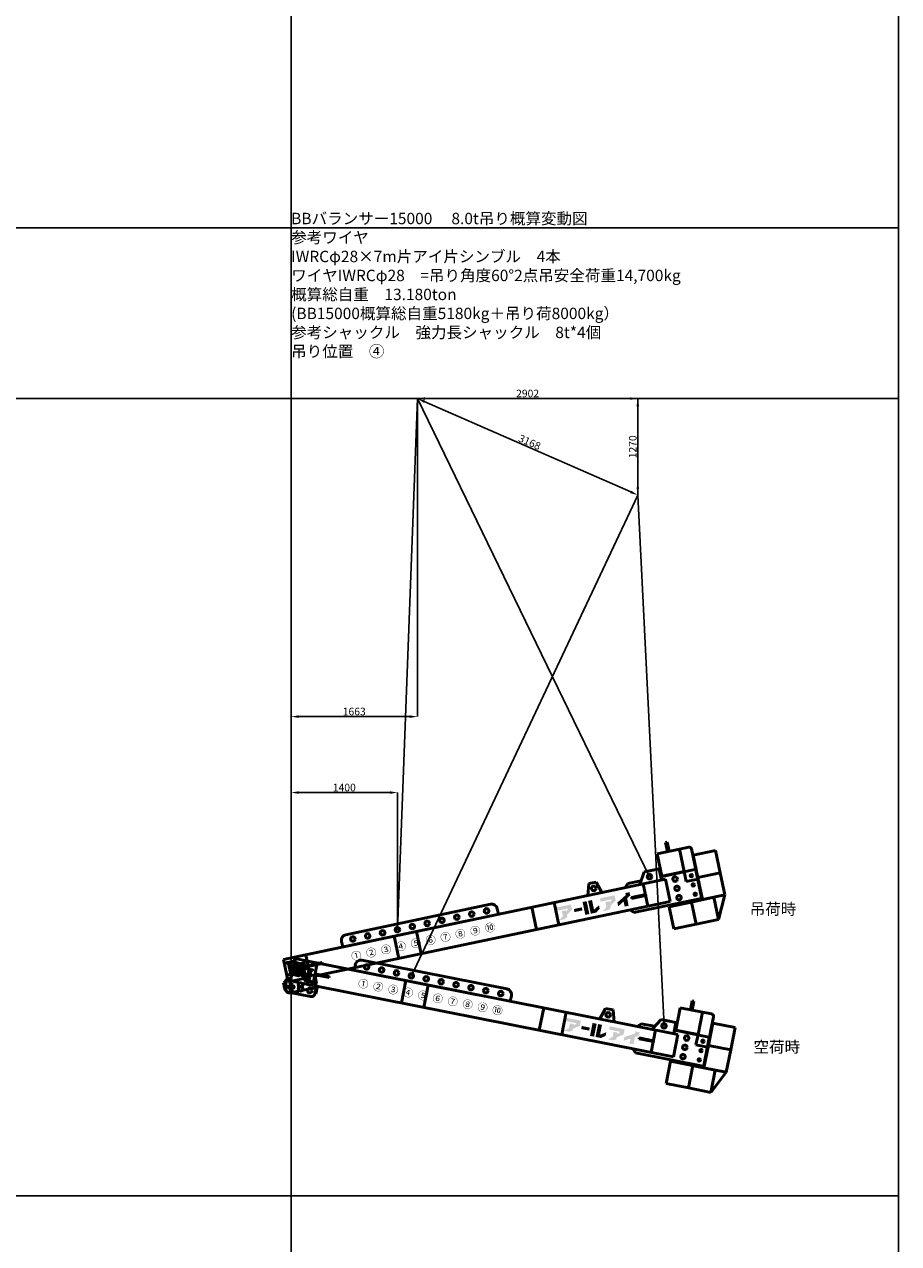
# Model space of a CAD drawing. Units: millimetres. Extents: x 0 to 168000, y -31500 to 31500.
# Drawn here: x 156487 to 168000, y -630 to 15429 of the extents above; entities that cross this region are included whole.
import ezdxf
from ezdxf.enums import TextEntityAlignment as Align

# ---------------------------------------------------------------- set-up
doc = ezdxf.new("R2010")
doc.units = ezdxf.units.MM
doc.header["$LTSCALE"] = 0.5
doc.header["$PDMODE"] = 35
doc.header["$PDSIZE"] = 100
doc.layers.get('0').update_dxf_attribs({"lineweight": 9})
doc.layers.get('Defpoints').update_dxf_attribs({"color": 147})
doc.layers.add('吊りワイヤー', color=10, linetype='Continuous')
for name, color, linetype, lineweight in [('寸法線', 4, 'Continuous', 50), ('本体赤', 10, 'Continuous', 50), ('本体赤文字', 10, 'Continuous', 50), ('本体青', 150, 'Continuous', 50), ('本体青文字', 150, 'Continuous', 50), ('諸元', 7, 'Continuous', 50)]:
    doc.layers.add(name, color=color, linetype=linetype, lineweight=lineweight)
doc.styles.get("Standard").update_dxf_attribs({"font": 'BIZ UDPGothic.ttf', "bigfont": 'bigfont'})
doc.dimstyles.get("Standard").update_dxf_attribs({"dimtxt": 100, "dimasz": 100, "dimexe": 0, "dimexo": 0, "dimgap": 12.5, "dimtad": 1, "dimdec": 0, "dimzin": 0, "dimdsep": 46, "dimtxsty": 'Standard', "dimcen": 0.09, "dimclrd": 256, "dimclre": 256, "dimclrt": 256, "dimadec": 0, "dimazin": 0, "dimtfac": 1, "dimtdec": 4, "dimtmove": 0, "dimatfit": 0, "dimfxl": 1, "dimtolj": 1, "dimtzin": 0, "dimarcsym": 0})

# ---------------------------------------------------------------- blocks, each defined once
blk = doc.blocks.new('E5F0228')
at = {"layer": 'Defpoints'}
for p, q in [((27200, 0), (27200, 12600)), ((0, 10200), (33600, 10200)), ((0, 8400), (33600, 8400))]:
    blk.add_line(p, q, dxfattribs=at)
at = {"layer": 'Defpoints', "color": 7}
blk.add_lwpolyline([(0, 0), (33600, 0), (33600, 12600), (0, 12600)], close=True, dxfattribs=at)
blk = doc.blocks.new('*D2052')
at = {"layer": 'Defpoints', "color": 0}
for p in [(161663, 10500), (164565, 9230), (164565, 9230)]:
    blk.add_point(p, dxfattribs=at)
at = {"layer": '寸法線', "linetype": 'Continuous', "lineweight": -2}
for p, q in [((161663, 10500), (161663, 10500)), ((161754, 10460), (164473, 9270)), ((164565, 9230), (164565, 9230))]:
    blk.add_line(p, q, dxfattribs=at)
at = {"layer": '寸法線'}
for points in [[(161761, 10475), (161748, 10445), (161663, 10500)], [(164467, 9254), (164480, 9285), (164565, 9230)]]:
    blk.add_solid(points, dxfattribs=at)
at = {"layer": '寸法線', "lineweight": 9, "insert": (163141, 9926), "char_height": 100, "attachment_point": 5, "rotation": 336.3604}
blk.add_mtext('\\A1;3168', dxfattribs=at)
blk = doc.blocks.new('*D2053')
at = {"layer": 'Defpoints', "color": 0}
for p in [(161663, 10500), (164565, 9230), (164565, 9230)]:
    blk.add_point(p, dxfattribs=at)
at = {"layer": '寸法線', "linetype": 'Continuous', "lineweight": -2}
for p, q in [((161663, 10500), (164565, 10500)), ((164565, 10400), (164565, 9330)), ((164565, 9230), (164565, 9230))]:
    blk.add_line(p, q, dxfattribs=at)
at = {"layer": '寸法線'}
for points in [[(164582, 10400), (164548, 10400), (164565, 10500)], [(164548, 9330), (164582, 9330), (164565, 9230)]]:
    blk.add_solid(points, dxfattribs=at)
at = {"layer": '寸法線', "lineweight": 9, "insert": (164499, 9865), "char_height": 100, "attachment_point": 5, "rotation": 90}
blk.add_mtext('\\A1;1270', dxfattribs=at)
blk = doc.blocks.new('*D2054')
at = {"layer": 'Defpoints', "color": 0}
for p in [(161663, 10500), (164565, 10500), (164565, 9230)]:
    blk.add_point(p, dxfattribs=at)
at = {"layer": '寸法線', "linetype": 'Continuous', "lineweight": -2}
for p, q in [((161663, 10500), (161663, 10500)), ((161763, 10500), (164465, 10500)), ((164565, 9230), (164565, 10500))]:
    blk.add_line(p, q, dxfattribs=at)
at = {"layer": '寸法線'}
for points in [[(161763, 10517), (161763, 10483), (161663, 10500)], [(164465, 10483), (164465, 10517), (164565, 10500)]]:
    blk.add_solid(points, dxfattribs=at)
at = {"layer": '寸法線', "lineweight": 9, "insert": (163114, 10567), "char_height": 100, "attachment_point": 5}
blk.add_mtext('\\A1;2902', dxfattribs=at)
blk = doc.blocks.new('*D2055')
at = {"layer": 'Defpoints', "color": 0}
for p in [(161400, 5311), (161400, 3505), (160000, 2751)]:
    blk.add_point(p, dxfattribs=at)
at = {"layer": '寸法線', "linetype": 'Continuous', "lineweight": -2}
for p, q in [((160000, 2751), (160000, 5311)), ((160100, 5311), (161300, 5311)), ((161400, 3505), (161400, 5311))]:
    blk.add_line(p, q, dxfattribs=at)
at = {"layer": '寸法線'}
for points in [[(160100, 5328), (160100, 5294), (160000, 5311)], [(161300, 5294), (161300, 5328), (161400, 5311)]]:
    blk.add_solid(points, dxfattribs=at)
at = {"layer": '寸法線', "lineweight": 9, "insert": (160700, 5377), "char_height": 100, "attachment_point": 5}
blk.add_mtext('\\A1;1400', dxfattribs=at)
blk = doc.blocks.new('*D2056')
at = {"layer": 'Defpoints', "color": 0}
for p in [(161663, 10500), (161663, 6311), (160000, 2751)]:
    blk.add_point(p, dxfattribs=at)
at = {"layer": '寸法線', "linetype": 'Continuous', "lineweight": -2}
for p, q in [((161663, 10500), (161663, 6311)), ((160000, 2751), (160000, 6311)), ((160100, 6311), (161563, 6311))]:
    blk.add_line(p, q, dxfattribs=at)
at = {"layer": '寸法線'}
for points in [[(160100, 6328), (160100, 6294), (160000, 6311)], [(161563, 6294), (161563, 6328), (161663, 6311)]]:
    blk.add_solid(points, dxfattribs=at)
at = {"layer": '寸法線', "lineweight": 9, "insert": (160831, 6378), "char_height": 100, "attachment_point": 5}
blk.add_mtext('\\A1;1663', dxfattribs=at)
blk = doc.blocks.new('BB15000')
h = blk.add_hatch(color=256)
h.paths.add_polyline_path([(28, 325), (11, 325), (9, 325, 1), (9, 319), (13, 319, -0.414214), (28, 304), (28, 183, -0.414214), (13, 168), (9, 168, 1), (9, 163), (73, 163, 1), (73, 168), (69, 168, -0.414214), (54, 183), (54, 182), (54, 242), (62, 242), (125, 163), (169, 163, 1), (169, 168), (165, 168, -0.228303), (148, 176), (96, 242, 1.01317), (97, 325), (66, 325), (67, 325)])
h.paths.add_polyline_path([(54, 304, -0.414214), (69, 319), (70, 319, -1), (70, 247), (66, 247), (54, 247)], flags=16)
blk.add_hatch(color=256).paths.add_polyline_path([(233, 120), (229, 120, -0.414214), (213, 136), (213, 255, -0.414214), (229, 271), (233, 271, 1), (233, 276), (165, 276, 1), (165, 271), (169, 271, -0.414214), (185, 255), (185, 136, -0.414214), (169, 120), (165, 120, 1), (165, 114), (233, 114, 1)])
for points in [[(3748, 180), (3830, 235), (3830, 305), (3633, 305), (3633, 261), (3775, 261), (3775, 248), (3748, 226), (3748, 243), (3694, 243), (3694, 175), (3635, 132), (3709, 132), (3748, 155)], [(3962, 238), (3854, 238), (3854, 197), (3962, 197)], [(4041, 305), (3986, 305), (3986, 132), (4041, 132)], [(4113, 178), (4113, 305), (4060, 305), (4060, 132), (4132, 132), (4188, 170), (4188, 220), (4120, 178)], [(4362, 248), (4334, 226), (4334, 243), (4281, 243), (4281, 175), (4221, 132), (4296, 132), (4334, 155), (4334, 180), (4417, 235), (4417, 305), (4219, 305), (4219, 261), (4362, 261)], [(4570, 132), (4570, 233), (4618, 260), (4618, 305), (4562, 305), (4562, 278), (4433, 204), (4433, 153), (4516, 201), (4516, 132)]]:
    blk.add_hatch(color=256).paths.add_polyline_path(points, flags=0)
for p, q in [((5218, 847), (5238, 847)), ((5218, 847), (5218, 725)), ((5238, 847), (5238, 725)), ((5378, 725), (5078, 725)), ((5078, 725), (5078, 425)), ((5378, 725), (5502, 725)), ((5378, 425), (5378, 725)), ((5532, 695), (5532, 287)), ((2793, 525), (847, 525)), ((4117, 525), (4072, 375)), ((4167, 525), (4117, 525)), ((4167, 525), (4217, 525)), ((4217, 525), (4262, 375)), ((4862, 525), (4772, 375)), ((5062, 525), (4862, 525)), ((5000, 525), (4925, 525)), ((5062, 525), (5062, 375)), ((5540, 310), (5540, 610)), ((5540, 610), (5840, 610)), ((5840, 610), (5840, 310)), ((-25, 375), (5117, 375)), ((825, 375), (-25, 375)), ((-25, 75), (-25, 375)), ((275, 375), (275, 75)), ((773, 450), (773, 375)), ((825, 375), (2425, 375)), ((1465, 375), (1465, 75)), ((1765, 375), (1765, 75)), ((2868, 450), (2868, 375)), ((3317, 375), (3317, 75)), ((3617, 375), (3617, 75)), ((4617, 420), (4572, 375)), ((4617, 420), (4795, 420)), ((4817, 375), (4817, 75)), ((5062, 420), (5522, 420)), ((5078, 425), (5378, 425)), ((5117, 375), (5117, 75)), ((5378, 425), (5378, 287)), ((5522, 420), (5532, 410)), ((5532, 410), (5532, 40)), ((275, 231), (275, 219)), ((465, 231), (275, 231)), ((275, 219), (465, 219)), ((465, 219), (465, 231)), ((4817, 231), (4627, 231)), ((4627, 231), (4627, 219)), ((4627, 219), (4817, 219)), ((4817, 219), (4817, 231)), ((5532, 287), (5378, 287)), ((5540, 10), (5540, 310)), ((5540, 310), (5840, 310)), ((5840, 310), (5840, 10)), ((-87, 75), (-87, -25)), ((-75, 75), (-87, 75)), ((-25, 125), (-75, 75)), ((-75, 75), (-27, 123)), ((-75, 75), (-75, -25)), ((-75, -25), (-75, 75)), ((-55, 0), (55, 0)), ((-25, 75), (275, 75)), ((0, 55), (0, -55)), ((325, 75), (275, 125)), ((5117, 75), (325, 75)), ((325, 75), (325, -25)), ((337, 75), (325, 75)), ((325, 75), (325, -25)), ((337, -25), (337, 75)), ((4617, 30), (4572, 75)), ((4617, 30), (5522, 30)), ((5390, 10), (5090, 10)), ((5090, 10), (5090, -290)), ((5090, 10), (5690, 10)), ((5390, 10), (5390, -290)), ((5390, 10), (5690, 10)), ((5532, 40), (5522, 30)), ((5840, 10), (5540, 10)), ((5690, 10), (5690, -290)), ((5840, 10), (5690, -290)), ((5840, 10), (5690, 10)), ((-87, -25), (-75, -25)), ((-25, -75), (275, -75)), ((325, -25), (337, -25)), ((5090, -290), (5390, -290)), ((5390, -290), (5690, -290))]:
    blk.add_line(p, q)
for points in [[(66, 325), (97, 325, -1.01317), (96, 242), (148, 176, 0.228303), (165, 168), (169, 168, -1), (169, 163), (125, 163), (62, 242), (54, 242), (54, 182), (54, 183, 0.414214), (69, 168), (73, 168, -1), (73, 163), (9, 163, -1), (9, 168), (13, 168, 0.414214), (28, 183), (28, 304, 0.414214), (13, 319), (9, 319, -1), (9, 325), (28, 325)], [(69, 319), (70, 319), (69, 319, 0.414214), (54, 304), (54, 247), (66, 247), (70, 247, 1), (70, 319)]]:
    blk.add_lwpolyline(points, format="xyb")
blk.add_lwpolyline([(11, 325), (67, 325)])
blk.add_lwpolyline([(233, 120), (229, 120, -0.414214), (213, 136), (213, 255, -0.414214), (229, 271), (233, 271, 1), (233, 276), (165, 276, 1), (165, 271), (169, 271, -0.414214), (185, 255), (185, 136, -0.414214), (169, 120), (165, 120, 1), (165, 114), (233, 114, 1)], format="xyb", close=True)
for centre, radius in [((925, 450), 30), ((1125, 450), 30), ((1325, 450), 30), ((1525, 450), 30), ((1725, 450), 30), ((1925, 450), 30), ((2125, 450), 30), ((2325, 450), 30), ((2525, 450), 30), ((2725, 450), 30), ((4167, 450), 30), ((4917, 450), 30), ((5240, 350), 30), ((5459, 350), 15), ((5240, 225), 30), ((5459, 225), 15), ((0, 0), 30), ((125, 0), 30), ((250, 0), 30), ((5240, 100), 30), ((5459, 100), 15)]:
    blk.add_circle(centre, radius)
for centre, radius, start, end in [((5502, 695), 30, 0, 90), ((847, 450), 75, 90, 180), ((2793, 450), 75, 0, 90), ((-25, -25), 50, 180, 270), ((275, -25), 50, 270, 0)]:
    blk.add_arc(centre, radius, start, end)
for s, p in [('①', (925, 225)), ('②', (1125, 225)), ('③', (1325, 225)), ('④', (1525, 225)), ('⑤', (1725, 225)), ('⑥', (1925, 225)), ('⑦', (2125, 225)), ('⑧', (2325, 225)), ('⑨', (2525, 225)), ('⑩', (2725, 225))]:
    blk.add_text(s, height=100).set_placement(p, align=Align.MIDDLE_CENTER)

msp = doc.modelspace()

# ---------------------------------------------------------------- linework, layer by layer
at = {"layer": '吊りワイヤー', "color": 150}
for q in [(161399.8, 3504.9), (164719.3, 4202.6)]:
    msp.add_line((161662.6, 10500), q, dxfattribs=at)
at = {"layer": '吊りワイヤー'}
for q in [(161583.3, 2896.4), (164910.9, 2238.1)]:
    msp.add_line((164565.1, 9229.6), q, dxfattribs=at)

# ---------------------------------------------------------------- block references
at = {"layer": 'Defpoints', "xscale": 1.25, "yscale": 1.25, "zscale": 1.25}
for p in [(126000, 0), (126000, -15750)]:
    msp.add_blockref('E5F0228', p, dxfattribs=at)
at = {"layer": '本体赤', "rotation": 348.810000000011}
msp.add_blockref('BB15000', (160000, 2750.9), dxfattribs=at)
at = {"layer": '本体青', "rotation": 11.870000000019}
msp.add_blockref('BB15000', (160000, 2750.9), dxfattribs=at)

# ---------------------------------------------------------------- texts
at = {"layer": '本体赤文字', "linetype": 'Continuous', "lineweight": 9}
msp.add_text('空荷時', height=150, dxfattribs=at).set_placement((166089.1, 1886))
at = {"layer": '本体青文字', "linetype": 'Continuous', "lineweight": 9}
msp.add_text('吊荷時', height=150, dxfattribs=at).set_placement((166039, 3702.1))
at = {"layer": '諸元', "linetype": 'Continuous', "lineweight": 9}
for s, p in [('BBバランサー15000\u3000 8.0t吊り概算変動図', (160000, 12750)), ('参考ワイヤ', (160000, 12500)), ('IWRCφ28×7m片アイ片シンブル\u30004本', (160000, 12250)), ('ワイヤIWRCφ28\u3000=吊り角度60°2点吊安全荷重14,700kg', (160000, 12000)), ('概算総自重\u300013.180ton', (160000, 11750)), ('(BB15000概算総自重5180kg＋吊り荷8000kg）', (160000, 11500)), ('参考シャックル\u3000強力長シャックル\u30008t*4個', (160000, 11250)), ('吊り位置\u3000④', (160000, 11000))]:
    msp.add_text(s, height=150, dxfattribs=at).set_placement(p, align=Align.BOTTOM_LEFT)

# ---------------------------------------------------------------- dimensions: what is measured, and where the dimension line sits
at = {"layer": '寸法線', "linetype": 'Continuous', "lineweight": 9}
for base, p1, p2, picture, middle in [((164565.0612, 10500), (161662.621, 10500), (164565.0612, 9229.5676), '*D2054', (163113.8411, 10500)), ((161662.6, 6310.9), (160000, 2750.9), (161662.6, 10500), '*D2056', (160831.3, 6310.9)), ((161399.8, 5310.9), (160000, 2750.9), (161399.8, 3504.9), '*D2055', (160699.9, 5310.9))]:
    dim = msp.add_linear_dim(base=base, p1=p1, p2=p2, dimstyle='Standard', dxfattribs=at)
    dim.commit()
    dim.dimension.update_dxf_attribs({"geometry": picture, "text_midpoint": middle, "dimtype": 160})
for angle, picture, middle in [(336.36044, '*D2052', (163113.8, 9864.8)), (90, '*D2053', (164565.1, 9864.8))]:
    dim = msp.add_linear_dim(base=(164565.1, 9229.6), p1=(161662.6, 10500), p2=(164565.1, 9229.6), angle=angle, dimstyle='Standard', dxfattribs=at)
    dim.commit()
    dim.dimension.update_dxf_attribs({"geometry": picture, "text_midpoint": middle, "dimtype": 160})

doc.saveas('drawing.dxf')
